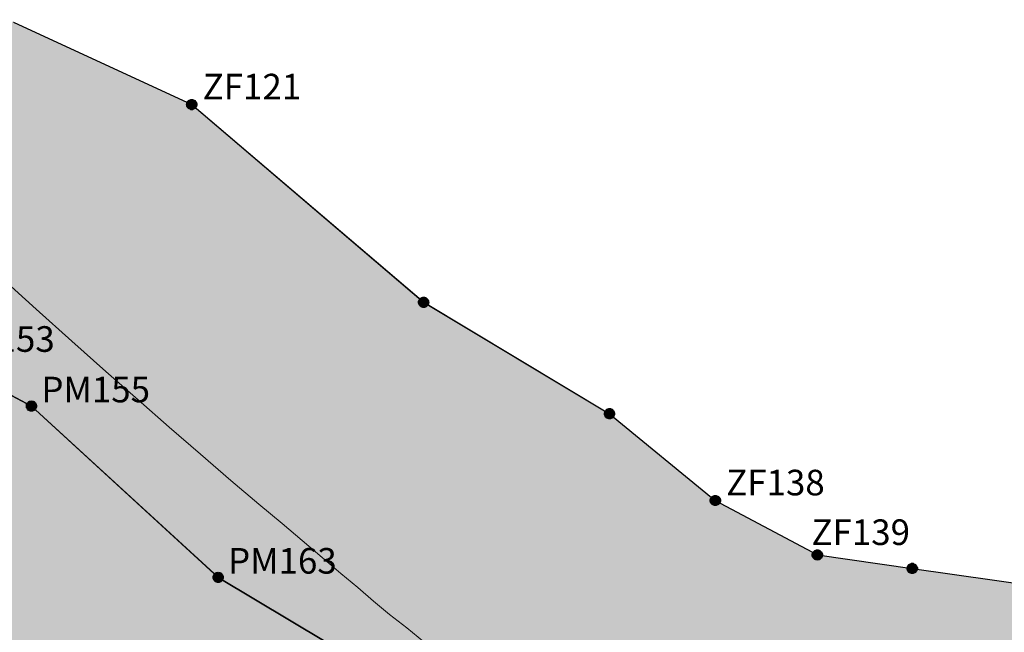
# Model space of a CAD drawing. Extents: x 505192 to 506442, y 1829521 to 1830331.
# Drawn here: x 505620 to 505678, y 1830072 to 1830108 of the extents above; entities that cross this region are included whole.
import ezdxf

# ---------------------------------------------------------------- set-up
doc = ezdxf.new("R2010")
doc.units = 0
doc.header["$MEASUREMENT"] = 0
for name, color, linetype in [('0BUFER', 7, 'Continuous'), ('0E20', 7, 'Continuous'), ('0MM', 7, 'Continuous'), ('0TODAS1K', 7, 'Continuous'), ('0VERT1', 7, 'Continuous'), ('0VERT7', 7, 'Continuous'), ('1VERTICE', 7, 'Continuous'), ('1VERTICE2', 7, 'Continuous'), ('ESTERO', 7, 'Continuous'), ('MANGLAR', 7, 'Continuous')]:
    doc.layers.add(name, color=color, linetype=linetype)
doc.styles.add('WMF-Times New Roman0', font='TIMES.TTF')
doc.linetypes.add('ZIGZAG', pattern='A,0.00254,-5.08,[131,ltypeshp.shx,S=5.08,R=0,X=-5.08,Y=0],-10.16,[131,ltypeshp.shx,S=5.08,R=180,X=5.08,Y=0],-5.08', length=20.32254)

msp = doc.modelspace()

# ---------------------------------------------------------------- hatches: boundary and pattern name
at = {"linetype": 'Continuous'}
for color, points in [(254, [(505215.255, 1830223.725), (505235.896, 1830215.085), (505253.129, 1830211.78), (505264.814, 1830207.997), (505281.534, 1830200.807), (505299.433, 1830191.938), (505310.215, 1830186.596), (505323.921, 1830183.933), (505331.735, 1830181.14), (505340.312, 1830179.778), (505347.981, 1830177.129), (505354.628, 1830173.669), (505358.123, 1830170.784), (505365.185, 1830169.997), (505373.115, 1830166.639), (505387.158, 1830164.626), (505402.182, 1830160.691), (505420.739, 1830162.593), (505427.49, 1830162.215), (505435.096, 1830160.467), (505446.382, 1830160.034), (505458.863, 1830158.355), (505468.706, 1830155.383), (505473.448, 1830153.009), (505478.105, 1830149.72), (505481.987, 1830145.231), (505488.98, 1830144.406), (505489.055, 1830144.385), (505494.865, 1830142.724), (505505.438, 1830137.848), (505516.092, 1830134.04), (505524.99, 1830128.926), (505536.836, 1830125.221), (505547.782, 1830123.125), (505565.644, 1830117.124), (505600.412, 1830114.921), (505608.444, 1830113.355), (505613.385, 1830111.516), (505619.806, 1830107.407), (505630.242, 1830102.589), (505643.817, 1830091.008), (505654.698, 1830084.481), (505660.892, 1830079.401), (505666.869, 1830076.211), (505672.422, 1830075.421), (505694.038, 1830072.343), (505717.825, 1830065.381), (505728.923, 1830059.519), (505745.321, 1830052.388), (505759.186, 1830043.565), (505769.624, 1830034.345), (505790.818, 1830029.719), (505809.843, 1830022.892), (505822.616, 1830020.687), (505843.244, 1830015.386), (505855.682, 1830011.389), (505875.295, 1830003.09), (505899.339, 1829998.836), (505919.191, 1829997.758), (505924.946, 1829996.581), (505938.995, 1829989.052), (505956.008, 1829974.981), (505965.573, 1829968.886), (505989.048, 1829957.829), (505993.776, 1829956.661), (506001.43, 1829956.731), (506022.664, 1829961.41), (506034.315, 1829961.822), (506053.144, 1829958.997), (506064.134, 1829956.082), (506064.541, 1829960.85), (506069.161, 1829979.345), (506069.517, 1829987.621), (506067.309, 1829993.861), (506058.583, 1830009.196), (506055.674, 1830017.091), (506054.817, 1830022.884), (506056.249, 1830032.721), (506059.722, 1830038.737), (506068.26, 1830045.896), (506073.107, 1830047.9), (506097.45, 1830054.164), (506120.038, 1830056.345), (506134.254, 1830055.212), (506139.505, 1830054.069), (506150.349, 1830047.548), (506154.005, 1830043.511), (506161.87, 1830031.751), (506170.914, 1830022.861), (506178.503, 1830022.858), (506185.81, 1830019.936), (506195.083, 1830023.686), (506209.208, 1830023.188), (506218.979, 1830021.537), (506233.301, 1830016.018), (506253.385, 1830014.804), (506259.111, 1830012.867), (506274.713, 1830004.785), (506280.255, 1830000.618), (506280.255, 1829975.6), (506265.514, 1829987.026), (506265.333, 1829987.12), (506249.912, 1829995.108), (506237.84, 1829995.289), (506229.162, 1829996.381), (506221.526, 1829998.662), (506215.468, 1830001.848), (506207.583, 1830003.254), (506198.556, 1830003.99), (506189.02, 1829999.115), (506182.788, 1829997.993), (506178.97, 1829999.39), (506175.03, 1830003.162), (506173.951, 1830003.117), (506172.584, 1829999.886), (506171.476, 1829999.51), (506162.63, 1830004.74), (506160.442, 1830004.063), (506146.112, 1830019.314), (506140.776, 1830027.423), (506137.493, 1830032.227), (506132.665, 1830035.275), (506118.449, 1830036.408), (506099.694, 1830034.29), (506078.26, 1830028.575), (506075.043, 1830025.881), (506074.817, 1830022.884), (506075.966, 1830019.087), (506085.318, 1830002.652), (506088.183, 1829995.7), (506089.354, 1829990.597), (506089.763, 1829984.949), (506088.936, 1829975.983), (506083.945, 1829956.003), (506084.384, 1829950.117), (506087.71, 1829940.971), (506088.483, 1829936.541), (506088.228, 1829930.516), (506086.695, 1829927.802), (506082.926, 1829926.72), (506080.569, 1829927.082), (506067.569, 1829934.384), (506049.932, 1829939.257), (506034.162, 1829941.823), (506026.967, 1829941.878), (506003.697, 1829936.751), (505991.432, 1829936.639), (505982.323, 1829938.889), (505955.899, 1829951.335), (505944.06, 1829958.879), (505929.272, 1829971.575), (505918.106, 1829977.787), (505897.046, 1829978.931), (505870.452, 1829983.636), (505864.159, 1829985.672), (505847.501, 1829993.139), (505837.343, 1829996.276), (505817.66, 1830001.311), (505804.779, 1830003.46), (505784.062, 1830010.895), (505763.094, 1830015.278), (505759.201, 1830016.867), (505745.946, 1830028.575), (505734.901, 1830035.317), (505715.96, 1830044.305), (505709.658, 1830047.124), (505688.581, 1830053.102), (505666.018, 1830055.607), (505659.248, 1830057.609), (505649.321, 1830062.906), (505644.41, 1830067.33), (505631.792, 1830074.899), (505620.856, 1830084.928), (505615.281, 1830087.891), (505608.985, 1830089.742), (505606.492, 1830092.53), (505603.999, 1830093.855), (505599.147, 1830094.961), (505561.761, 1830097.33), (505541.413, 1830104.166), (505531.696, 1830105.806), (505521.714, 1830109.454), (505516.64, 1830109.595), (505513.07, 1830113.047), (505509.361, 1830115.207), (505497.87, 1830119.314), (505486.49, 1830124.562), (505476.281, 1830125.843), (505470.484, 1830128.419), (505468.562, 1830129.688), (505465.249, 1830134.399), (505462.204, 1830136.469), (505456.197, 1830138.534), (505443.716, 1830140.213), (505432.547, 1830140.532), (505423.011, 1830142.723), (505404, 1830140.549), (505399.028, 1830140.843), (505382.091, 1830145.279), (505364.786, 1830147.566), (505361.712, 1830150.301), (505348.693, 1830151.66), (505344.453, 1830156.451), (505341.451, 1830158.225), (505333.782, 1830160.874), (505326.92, 1830161.493), (505320.106, 1830164.3), (505302.721, 1830167.678), (505297.397, 1830171.034), (505290.417, 1830173.519), (505273.633, 1830182.434), (505256.913, 1830189.624), (505249.362, 1830192.138), (505230.089, 1830195.834), (505215.255, 1830202.044)]), (174, [(505630.24, 1830102.29), (505630.19, 1830102.29), (505630.14, 1830102.31), (505630.09, 1830102.33), (505630.05, 1830102.36), (505630.01, 1830102.4), (505629.98, 1830102.44), (505629.96, 1830102.49), (505629.95, 1830102.54), (505629.94, 1830102.59), (505629.95, 1830102.64), (505629.96, 1830102.69), (505629.98, 1830102.74), (505630.01, 1830102.78), (505630.05, 1830102.82), (505630.09, 1830102.85), (505630.14, 1830102.87), (505630.19, 1830102.88), (505630.24, 1830102.89), (505630.29, 1830102.88), (505630.34, 1830102.87), (505630.39, 1830102.85), (505630.44, 1830102.82), (505630.47, 1830102.78), (505630.5, 1830102.74), (505630.52, 1830102.69), (505630.54, 1830102.64), (505630.54, 1830102.59), (505630.54, 1830102.54), (505630.52, 1830102.49), (505630.5, 1830102.44), (505630.47, 1830102.4), (505630.44, 1830102.36), (505630.39, 1830102.33), (505630.34, 1830102.31), (505630.29, 1830102.29)]), (174, [(505643.82, 1830090.71), (505643.76, 1830090.71), (505643.71, 1830090.73), (505643.67, 1830090.75), (505643.62, 1830090.78), (505643.59, 1830090.82), (505643.56, 1830090.86), (505643.54, 1830090.91), (505643.52, 1830090.96), (505643.52, 1830091.01), (505643.52, 1830091.06), (505643.54, 1830091.11), (505643.56, 1830091.16), (505643.59, 1830091.2), (505643.62, 1830091.24), (505643.67, 1830091.27), (505643.71, 1830091.29), (505643.76, 1830091.3), (505643.82, 1830091.31), (505643.87, 1830091.3), (505643.92, 1830091.29), (505643.97, 1830091.27), (505644.01, 1830091.24), (505644.05, 1830091.2), (505644.08, 1830091.16), (505644.1, 1830091.11), (505644.11, 1830091.06), (505644.12, 1830091.01), (505644.11, 1830090.96), (505644.1, 1830090.91), (505644.08, 1830090.86), (505644.05, 1830090.82), (505644.01, 1830090.78), (505643.97, 1830090.75), (505643.92, 1830090.73), (505643.87, 1830090.71)]), (174, [(505620.86, 1830084.63), (505620.8, 1830084.63), (505620.75, 1830084.65), (505620.71, 1830084.67), (505620.66, 1830084.7), (505620.63, 1830084.74), (505620.6, 1830084.78), (505620.57, 1830084.83), (505620.56, 1830084.88), (505620.56, 1830084.93), (505620.56, 1830084.98), (505620.57, 1830085.03), (505620.6, 1830085.08), (505620.63, 1830085.12), (505620.66, 1830085.16), (505620.71, 1830085.19), (505620.75, 1830085.21), (505620.8, 1830085.22), (505620.86, 1830085.23), (505620.91, 1830085.22), (505620.96, 1830085.21), (505621.01, 1830085.19), (505621.05, 1830085.16), (505621.09, 1830085.12), (505621.12, 1830085.08), (505621.14, 1830085.03), (505621.15, 1830084.98), (505621.16, 1830084.93), (505621.15, 1830084.88), (505621.14, 1830084.83), (505621.12, 1830084.78), (505621.09, 1830084.74), (505621.05, 1830084.7), (505621.01, 1830084.67), (505620.96, 1830084.65), (505620.91, 1830084.63)]), (174, [(505654.7, 1830084.18), (505654.65, 1830084.19), (505654.6, 1830084.2), (505654.55, 1830084.22), (505654.51, 1830084.25), (505654.47, 1830084.29), (505654.44, 1830084.33), (505654.42, 1830084.38), (505654.4, 1830084.43), (505654.4, 1830084.48), (505654.4, 1830084.53), (505654.42, 1830084.58), (505654.44, 1830084.63), (505654.47, 1830084.67), (505654.51, 1830084.71), (505654.55, 1830084.74), (505654.6, 1830084.76), (505654.65, 1830084.78), (505654.7, 1830084.78), (505654.75, 1830084.78), (505654.8, 1830084.76), (505654.85, 1830084.74), (505654.89, 1830084.71), (505654.93, 1830084.67), (505654.96, 1830084.63), (505654.98, 1830084.58), (505654.99, 1830084.53), (505655, 1830084.48), (505654.99, 1830084.43), (505654.98, 1830084.38), (505654.96, 1830084.33), (505654.93, 1830084.29), (505654.89, 1830084.25), (505654.85, 1830084.22), (505654.8, 1830084.2), (505654.75, 1830084.19)]), (174, [(505660.89, 1830079.1), (505660.84, 1830079.11), (505660.79, 1830079.12), (505660.74, 1830079.14), (505660.7, 1830079.17), (505660.66, 1830079.21), (505660.63, 1830079.25), (505660.61, 1830079.3), (505660.6, 1830079.35), (505660.59, 1830079.4), (505660.6, 1830079.45), (505660.61, 1830079.5), (505660.63, 1830079.55), (505660.66, 1830079.59), (505660.7, 1830079.63), (505660.74, 1830079.66), (505660.79, 1830079.68), (505660.84, 1830079.7), (505660.89, 1830079.7), (505660.94, 1830079.7), (505660.99, 1830079.68), (505661.04, 1830079.66), (505661.08, 1830079.63), (505661.12, 1830079.59), (505661.15, 1830079.55), (505661.17, 1830079.5), (505661.19, 1830079.45), (505661.19, 1830079.4), (505661.19, 1830079.35), (505661.17, 1830079.3), (505661.15, 1830079.25), (505661.12, 1830079.21), (505661.08, 1830079.17), (505661.04, 1830079.14), (505660.99, 1830079.12), (505660.94, 1830079.11)]), (174, [(505666.87, 1830075.91), (505666.82, 1830075.92), (505666.77, 1830075.93), (505666.72, 1830075.95), (505666.68, 1830075.98), (505666.64, 1830076.02), (505666.61, 1830076.06), (505666.59, 1830076.11), (505666.57, 1830076.16), (505666.57, 1830076.21), (505666.57, 1830076.26), (505666.59, 1830076.31), (505666.61, 1830076.36), (505666.64, 1830076.4), (505666.68, 1830076.44), (505666.72, 1830076.47), (505666.77, 1830076.49), (505666.82, 1830076.51), (505666.87, 1830076.51), (505666.92, 1830076.51), (505666.97, 1830076.49), (505667.02, 1830076.47), (505667.06, 1830076.44), (505667.1, 1830076.4), (505667.13, 1830076.36), (505667.15, 1830076.31), (505667.16, 1830076.26), (505667.17, 1830076.21), (505667.16, 1830076.16), (505667.15, 1830076.11), (505667.13, 1830076.06), (505667.1, 1830076.02), (505667.06, 1830075.98), (505667.02, 1830075.95), (505666.97, 1830075.93), (505666.92, 1830075.92)]), (174, [(505672.42, 1830075.12), (505672.37, 1830075.13), (505672.32, 1830075.14), (505672.27, 1830075.16), (505672.23, 1830075.19), (505672.19, 1830075.23), (505672.16, 1830075.27), (505672.14, 1830075.32), (505672.13, 1830075.37), (505672.12, 1830075.42), (505672.13, 1830075.47), (505672.14, 1830075.52), (505672.16, 1830075.57), (505672.19, 1830075.61), (505672.23, 1830075.65), (505672.27, 1830075.68), (505672.32, 1830075.7), (505672.37, 1830075.72), (505672.42, 1830075.72), (505672.47, 1830075.72), (505672.52, 1830075.7), (505672.57, 1830075.68), (505672.61, 1830075.65), (505672.65, 1830075.61), (505672.68, 1830075.57), (505672.7, 1830075.52), (505672.72, 1830075.47), (505672.72, 1830075.42), (505672.72, 1830075.37), (505672.7, 1830075.32), (505672.68, 1830075.27), (505672.65, 1830075.23), (505672.61, 1830075.19), (505672.57, 1830075.16), (505672.52, 1830075.14), (505672.47, 1830075.13)]), (174, [(505631.79, 1830074.6), (505631.74, 1830074.6), (505631.69, 1830074.62), (505631.64, 1830074.64), (505631.6, 1830074.67), (505631.56, 1830074.71), (505631.53, 1830074.75), (505631.51, 1830074.8), (505631.5, 1830074.85), (505631.49, 1830074.9), (505631.5, 1830074.95), (505631.51, 1830075), (505631.53, 1830075.05), (505631.56, 1830075.09), (505631.6, 1830075.13), (505631.64, 1830075.16), (505631.69, 1830075.18), (505631.74, 1830075.19), (505631.79, 1830075.2), (505631.84, 1830075.19), (505631.89, 1830075.18), (505631.94, 1830075.16), (505631.98, 1830075.13), (505632.02, 1830075.09), (505632.05, 1830075.05), (505632.07, 1830075), (505632.09, 1830074.95), (505632.09, 1830074.9), (505632.09, 1830074.85), (505632.07, 1830074.8), (505632.05, 1830074.75), (505632.02, 1830074.71), (505631.98, 1830074.67), (505631.94, 1830074.64), (505631.89, 1830074.62), (505631.84, 1830074.6)])]:
    msp.add_hatch(color=color, dxfattribs=at).paths.add_polyline_path(points)
h = msp.add_hatch(color=131, dxfattribs=at)
h.paths.add_polyline_path([(506242.18, 1829825.46), (506242.86, 1829825.57), (506243.5, 1829825.68), (506244.19, 1829825.68), (506244.91, 1829825.57), (506245.48, 1829825.36), (506246.02, 1829825.14), (506246.58, 1829824.9), (506247.06, 1829824.62), (506247.51, 1829824.1), (506247.94, 1829823.65), (506248.62, 1829822.96), (506248.93, 1829822.45), (506249.34, 1829821.76), (506249.64, 1829820.95), (506249.89, 1829819.98), (506250.05, 1829819.03), (506250.06, 1829818.17), (506250.07, 1829817.5), (506250.1, 1829816.65), (506250.09, 1829815.81), (506250.01, 1829814.96), (506249.87, 1829814.16), (506249.53, 1829813.09), (506249.11, 1829812.27), (506248.67, 1829811.68), (506248.22, 1829811.28), (506247.72, 1829811.02), (506247.09, 1829810.76), (506246.41, 1829810.52), (506245.81, 1829810.21), (506245.25, 1829809.89), (506244.71, 1829809.57), (506244.05, 1829809.21), (506243.39, 1829808.87), (506242.74, 1829808.57), (506242, 1829807.84), (506241.61, 1829807.18), (506241.47, 1829806.52), (506241.47, 1829805.85), (506241.66, 1829805.16), (506242.05, 1829804.35), (506242.59, 1829803.4), (506243.09, 1829802.46), (506243.3, 1829801.76), (506243.48, 1829800.64), (506243.62, 1829799.73), (506243.72, 1829798.7), (506243.78, 1829797.85), (506243.78, 1829797.16), (506243.74, 1829796.42), (506243.64, 1829795.83), (506243.41, 1829795.13), (506243.04, 1829794.29), (506242.63, 1829793.46), (506242.16, 1829792.69), (506241.69, 1829792.08), (506241.19, 1829791.61), (506240.68, 1829791.28), (506240.01, 1829791.11), (506239.29, 1829791.14), (506238.48, 1829791.43), (506237.79, 1829791.71), (506237, 1829792.03), (506236.02, 1829792.44), (506234.94, 1829792.87), (506234.02, 1829793.31), (506233.01, 1829793.85), (506232.09, 1829794.43), (506231.44, 1829794.96), (506230.79, 1829795.62), (506230.08, 1829796.45), (506229.58, 1829797.28), (506229.13, 1829798.04), (506228.75, 1829798.85), (506228.52, 1829799.4), (506228.39, 1829800.02), (506228.32, 1829800.82), (506228.3, 1829801.59), (506228.42, 1829802.49), (506228.58, 1829803.47), (506228.7, 1829804.33), (506228.87, 1829805.06), (506229.09, 1829805.68), (506229.37, 1829806.25), (506229.83, 1829806.92), (506230.27, 1829807.47), (506230.83, 1829807.9), (506231.72, 1829808.35), (506232.34, 1829808.59), (506232.93, 1829808.82), (506233.86, 1829809.16), (506234.4, 1829809.44), (506235.13, 1829809.85), (506235.75, 1829810.13), (506236.42, 1829810.53), (506236.99, 1829811.46), (506237.21, 1829812.26), (506237.17, 1829812.84), (506236.78, 1829813.36), (506236.18, 1829813.67), (506235.67, 1829813.84), (506235.11, 1829814), (506234.44, 1829814.2), (506234.04, 1829814.53), (506233.83, 1829815.56), (506233.89, 1829816.13), (506234.1, 1829816.92), (506234.4, 1829817.75), (506234.76, 1829818.62), (506235.33, 1829819.64), (506235.81, 1829820.25), (506236.32, 1829820.73), (506236.77, 1829821.13), (506237.43, 1829821.68), (506237.85, 1829822.01), (506238.29, 1829822.37), (506238.81, 1829822.81), (506241.25, 1829824.63)], flags=16)
h.paths.add_polyline_path([(506213.78, 1829882.26), (506213.48, 1829881.39), (506213.08, 1829880.28), (506212.79, 1829879.39), (506212.52, 1829878.53), (506212.25, 1829877.73), (506211.98, 1829876.98), (506211.67, 1829876.17), (506211.3, 1829875.22), (506210.94, 1829874.23), (506210.56, 1829873.24), (506210.05, 1829871.87), (506209.42, 1829870.28), (506208.87, 1829868.91), (506208.46, 1829867.83), (506208.1, 1829866.99), (506207.84, 1829866.38), (506207.53, 1829865.75), (506207.21, 1829865.08), (506206.89, 1829864.4), (506206.52, 1829863.66), (506206.14, 1829862.87), (506205.74, 1829861.96), (506205.39, 1829861.14), (506205.16, 1829860.69), (506204.82, 1829860.1), (506204.46, 1829859.63), (506203.76, 1829858.92), (506203.28, 1829858.61), (506202.53, 1829858.32), (506201.73, 1829858.15), (506200.84, 1829857.97), (506199.9, 1829857.7), (506199.24, 1829857.59), (506198.63, 1829857.49), (506198.07, 1829857.44), (506197.52, 1829857.39), (506196.72, 1829857.23), (506196.3, 1829856.89), (506196.28, 1829856.09), (506196.68, 1829855.47), (506196.94, 1829854.87), (506197.3, 1829854.29), (506197.79, 1829853.62), (506198.43, 1829852.78), (506199.07, 1829851.96), (506199.64, 1829851.58), (506200.22, 1829851.41), (506200.98, 1829851.35), (506201.61, 1829851.33), (506202.29, 1829851.37), (506203.13, 1829851.3), (506203.93, 1829851.24), (506204.8, 1829851.1), (506205.29, 1829850.83), (506205.73, 1829850.26), (506206.18, 1829849.34), (506206.52, 1829848.4), (506206.63, 1829847.92), (506205.84, 1829847.6), (506205.2, 1829847.84), (506204.33, 1829848.12), (506203.43, 1829848.34), (506202.62, 1829848.5), (506201.66, 1829848.71), (506200.65, 1829848.91), (506199.6, 1829849.2), (506198.76, 1829849.54), (506197.87, 1829850.03), (506196.92, 1829850.69), (506196.14, 1829851.44), (506195.53, 1829852.17), (506194.95, 1829852.76), (506194.46, 1829853.04), (506193.83, 1829853.31), (506193.09, 1829853.51), (506192.28, 1829853.61), (506191.39, 1829853.63), (506190.49, 1829853.72), (506189.39, 1829853.87), (506188.32, 1829854.07), (506187.57, 1829854.24), (506186.91, 1829854.44), (506186.18, 1829854.62), (506185.33, 1829854.76), (506184.69, 1829854.83), (506184.08, 1829854.92), (506183.43, 1829855.05), (506182.7, 1829855.27), (506181.85, 1829855.59), (506181.19, 1829855.86), (506180.45, 1829856.19), (506179.73, 1829856.53), (506179.06, 1829856.94), (506178.36, 1829857.39), (506177.55, 1829857.96), (506176.7, 1829858.66), (506176.25, 1829859.23), (506175.98, 1829859.68), (506175.76, 1829860.35), (506175.57, 1829861.11), (506175.35, 1829861.94), (506175.14, 1829862.77), (506174.97, 1829863.78), (506174.83, 1829864.8), (506174.71, 1829865.75), (506174.67, 1829866.72), (506174.7, 1829867.89), (506174.75, 1829868.79), (506174.85, 1829869.54), (506174.91, 1829870.22), (506175.01, 1829870.88), (506175.2, 1829871.73), (506175.44, 1829872.63), (506175.78, 1829873.65), (506176.12, 1829874.57), (506176.53, 1829875.51), (506177.02, 1829876.56), (506177.49, 1829877.48), (506177.88, 1829878.2), (506178.28, 1829878.89), (506178.74, 1829879.66), (506179.27, 1829880.46), (506179.84, 1829881.25), (506180.5, 1829882.12), (506181.23, 1829883.01), (506181.94, 1829883.82), (506182.58, 1829884.62), (506183.18, 1829885.39), (506183.83, 1829886.27), (506184.48, 1829887.22), (506185.12, 1829888.08), (506185.65, 1829888.89), (506186.04, 1829889.57), (506186.54, 1829890.3), (506187.1, 1829891.13), (506187.69, 1829891.96), (506188.21, 1829892.67), (506188.75, 1829893.38), (506189.28, 1829894.05), (506189.88, 1829894.81), (506190.43, 1829895.46), (506190.92, 1829895.91), (506191.43, 1829896.37), (506191.85, 1829896.74), (506192.33, 1829897.25), (506192.75, 1829897.67), (506193.13, 1829898.05), (506193.66, 1829898.49), (506194.45, 1829898.96), (506195.04, 1829899.18), (506196.11, 1829899.42), (506197.26, 1829899.47), (506198.15, 1829899.49), (506199.02, 1829899.26), (506199.96, 1829898.95), (506200.6, 1829898.69), (506201.29, 1829898.4), (506201.8, 1829898.11), (506202.54, 1829897.59), (506203.1, 1829897.11), (506203.5, 1829896.57), (506204.02, 1829895.9), (506204.55, 1829895.27), (506205.07, 1829894.78), (506208.62, 1829892.17), (506209.15, 1829891.85), (506209.94, 1829891.54), (506210.74, 1829891.22), (506211.32, 1829890.93), (506211.97, 1829890.48), (506212.67, 1829889.89), (506213.31, 1829889.19), (506213.77, 1829888.54), (506214.12, 1829887.89), (506214.37, 1829887.28), (506214.6, 1829886.5), (506214.85, 1829885.75), (506214.93, 1829885.22)], flags=16)
h.paths.add_polyline_path([(506280.25, 1829752.14), (506265.66, 1829761.88), (506260.24, 1829766.35), (506250.12, 1829771.99), (506249.36, 1829775), (506244.79, 1829776.09), (506237.87, 1829779.64), (506228.92, 1829787.34), (506224.61, 1829793.51), (506220.15, 1829795.74), (506198.86, 1829797.38), (506184.69, 1829795.44), (506164.82, 1829794.93), (506151.48, 1829801.62), (506147.49, 1829806.22), (506143.65, 1829813.85), (506143.57, 1829816.38), (506141.75, 1829819.73), (506138.34, 1829821.93), (506135.37, 1829825.52), (506132.95, 1829831.13), (506133.33, 1829840.79), (506134.64, 1829847.23), (506133.39, 1829850.78), (506130.33, 1829852.35), (506120.96, 1829853.21), (506108.84, 1829851.49), (506103.39, 1829851.58), (506084.08, 1829860.19), (506085.24, 1829862.99), (506102.06, 1829860.37), (506123.18, 1829858.78), (506128.39, 1829859.06), (506134.92, 1829861.31), (506141.32, 1829865.67), (506144.12, 1829871.13), (506143.67, 1829878.54), (506141.92, 1829882.7), (506139.87, 1829885.43), (506136.02, 1829887.41), (506111.62, 1829896.86), (506092.66, 1829907.6), (506080.67, 1829916.2), (506063.82, 1829923.54), (506051.35, 1829926.59), (506045.13, 1829926.5), (506027.16, 1829922.03), (506009.01, 1829921.5), (506000.37, 1829923.12), (505987.65, 1829926.63), (505949.07, 1829942.92), (505935.41, 1829946.15), (505919.37, 1829954.7), (505902.78, 1829961.88), (505867.18, 1829968.66), (505853.76, 1829972.82), (505841.74, 1829973.89), (505839.23, 1829973.23), (505834.9, 1829969.77), (505832.79, 1829967.13), (505830.66, 1829962.28), (505829.81, 1829954.62), (505830.75, 1829951.81), (505832.76, 1829950.04), (505884.03, 1829927.95), (505908.49, 1829918.33), (505923.69, 1829913.56), (505929.46, 1829909.82), (505933.73, 1829905.27), (505934.07, 1829903.15), (505932.8, 1829901.5), (505924.07, 1829900.14), (505912.44, 1829900.51), (505902.6, 1829902.78), (505896.08, 1829903.31), (505866.72, 1829903.72), (505827.81, 1829922.98), (505825.7, 1829924.67), (505822.42, 1829929.42), (505810.44, 1829935.21), (505791.48, 1829948.66), (505778.29, 1829954.11), (505757.89, 1829958.26), (505750.16, 1829961.52), (505731.77, 1829971.8), (505732.48, 1829973.44), (505736.93, 1829974.39), (505757.51, 1829971.89), (505773.01, 1829967.03), (505791.39, 1829962.77), (505807.91, 1829956.95), (505818.03, 1829955.08), (505822.06, 1829955.6), (505825, 1829957.35), (505833.09, 1829973.96), (505833.5, 1829975.45), (505832.65, 1829977.05), (505799.53, 1829988.55), (505785.1, 1829991.42), (505771.66, 1829996.26), (505763.88, 1829997.91), (505723.09, 1830012.45), (505711.94, 1830017.66), (505698.66, 1830027.51), (505688.59, 1830031.83), (505664.29, 1830033.63), (505655.24, 1830035.81), (505634.52, 1830043.11), (505627.71, 1830046.67), (505607.92, 1830068.65), (505605.15, 1830070.87), (505594.93, 1830074.27), (505585.3, 1830074.64), (505565.69, 1830081.35), (505550.53, 1830082.7), (505538.86, 1830088.86), (505523.47, 1830093.74), (505510.02, 1830099.23), (505499.82, 1830102.03), (505490.44, 1830107.06), (505479.68, 1830109.98), (505440.48, 1830126.33), (505432.6, 1830127.32), (505412.78, 1830127.22), (505391.62, 1830130), (505379.33, 1830133.09), (505367.53, 1830137.22), (505346.73, 1830141.6), (505337.76, 1830144.54), (505335.35, 1830144.53), (505330.49, 1830142.03), (505327.3, 1830142.01), (505310.8, 1830149.47), (505285.22, 1830155.56), (505276.53, 1830160.97), (505266.43, 1830165.67), (505259.82, 1830167.79), (505244.96, 1830170.46), (505225.79, 1830178.82), (505215.25, 1830182.83), (505215.25, 1830202.04), (505230.09, 1830195.83), (505249.36, 1830192.14), (505256.91, 1830189.62), (505273.63, 1830182.43), (505290.42, 1830173.52), (505297.4, 1830171.03), (505302.72, 1830167.68), (505320.11, 1830164.3), (505326.92, 1830161.49), (505333.78, 1830160.87), (505341.45, 1830158.23), (505344.45, 1830156.45), (505348.69, 1830151.66), (505361.71, 1830150.3), (505364.79, 1830147.57), (505382.09, 1830145.28), (505399.03, 1830140.84), (505404, 1830140.55), (505423.01, 1830142.72), (505432.55, 1830140.53), (505443.72, 1830140.21), (505456.2, 1830138.53), (505462.2, 1830136.47), (505465.25, 1830134.4), (505468.56, 1830129.69), (505470.48, 1830128.42), (505476.28, 1830125.84), (505486.49, 1830124.56), (505497.87, 1830119.31), (505509.36, 1830115.21), (505513.07, 1830113.05), (505516.64, 1830109.59), (505521.71, 1830109.45), (505531.7, 1830105.81), (505541.41, 1830104.17), (505561.76, 1830097.33), (505599.15, 1830094.96), (505604, 1830093.85), (505606.49, 1830092.53), (505608.98, 1830089.74), (505615.28, 1830087.89), (505620.86, 1830084.93), (505631.79, 1830074.9), (505644.41, 1830067.33), (505649.32, 1830062.91), (505659.25, 1830057.61), (505666.02, 1830055.61), (505688.58, 1830053.1), (505709.66, 1830047.12), (505715.96, 1830044.3), (505734.9, 1830035.32), (505745.95, 1830028.57), (505759.2, 1830016.87), (505763.09, 1830015.28), (505784.06, 1830010.9), (505804.78, 1830003.46), (505817.66, 1830001.31), (505837.34, 1829996.28), (505847.5, 1829993.14), (505864.16, 1829985.67), (505870.45, 1829983.64), (505897.05, 1829978.93), (505918.11, 1829977.79), (505929.27, 1829971.57), (505944.06, 1829958.88), (505955.9, 1829951.33), (505982.32, 1829938.89), (505991.43, 1829936.64), (506003.7, 1829936.75), (506026.97, 1829941.88), (506034.16, 1829941.82), (506049.93, 1829939.26), (506067.57, 1829934.38), (506080.57, 1829927.08), (506082.93, 1829926.72), (506086.7, 1829927.8), (506088.23, 1829930.52), (506088.48, 1829936.54), (506087.71, 1829940.97), (506084.38, 1829950.12), (506083.95, 1829956), (506088.94, 1829975.98), (506089.76, 1829984.95), (506089.35, 1829990.6), (506088.18, 1829995.7), (506085.32, 1830002.65), (506075.97, 1830019.09), (506074.82, 1830022.88), (506075.04, 1830025.88), (506078.26, 1830028.57), (506099.69, 1830034.29), (506118.45, 1830036.41), (506132.66, 1830035.27), (506137.49, 1830032.23), (506140.78, 1830027.42), (506146.11, 1830019.31), (506160.44, 1830004.06), (506162.63, 1830004.74), (506171.48, 1829999.51), (506172.58, 1829999.89), (506173.95, 1830003.12), (506175.03, 1830003.16), (506178.97, 1829999.39), (506182.79, 1829997.99), (506189.02, 1829999.11), (506198.56, 1830003.99), (506207.58, 1830003.25), (506215.47, 1830001.85), (506221.53, 1829998.66), (506229.16, 1829996.38), (506237.84, 1829995.29), (506249.91, 1829995.11), (506265.51, 1829987.03), (506280.25, 1829975.6), (506280.25, 1829837.86), (506279.64, 1829838.06), (506278.67, 1829837.85), (506277.94, 1829837.36), (506277.42, 1829837.13), (506276.69, 1829836.96), (506276, 1829836.82), (506275.41, 1829836.8), (506274.77, 1829836.87), (506274.06, 1829837.07), (506273.12, 1829837.42), (506272.34, 1829837.73), (506271.74, 1829837.97), (506270.87, 1829838.32), (506269.82, 1829838.74), (506269.07, 1829839.08), (506268.49, 1829839.43), (506267.75, 1829839.88), (506267.14, 1829840.25), (506266.43, 1829840.93), (506266.14, 1829841.52), (506265.77, 1829842.28), (506265.34, 1829843.07), (506265.05, 1829843.84), (506264.81, 1829844.62), (506264.61, 1829845.47), (506264.44, 1829846.24), (506264.26, 1829846.91), (506264.08, 1829847.61), (506263.9, 1829848.51), (506263.78, 1829849.57), (506263.73, 1829850.73), (506263.76, 1829851.82), (506263.83, 1829852.61), (506263.89, 1829853.27), (506263.97, 1829854.11), (506264.03, 1829854.92), (506264, 1829855.75), (506263.91, 1829856.48), (506263.79, 1829857.43), (506263.59, 1829858.31), (506263.31, 1829859.1), (506263.06, 1829859.67), (506262.77, 1829860.25), (506262.33, 1829860.87), (506261.82, 1829861.49), (506261.29, 1829862.2), (506260.83, 1829863.05), (506260.22, 1829864), (506259.44, 1829865), (506258.79, 1829865.89), (506258.03, 1829866.78), (506257.23, 1829867.42), (506256.35, 1829868.21), (506255.43, 1829869.24), (506254.51, 1829870.31), (506253.55, 1829871.59), (506252.73, 1829872.48), (506252.19, 1829873.09), (506251.82, 1829873.53), (506250.29, 1829874.84), (506249.73, 1829875.28), (506249.31, 1829875.55), (506248.83, 1829875.79), (506247.95, 1829876.16), (506247.04, 1829876.54), (506246.24, 1829876.89), (506245.58, 1829877.2), (506244.91, 1829877.62), (506244.37, 1829878.08), (506243.8, 1829878.86), (506243.6, 1829879.43), (506243.42, 1829880.1), (506243.24, 1829880.62), (506243.08, 1829881.13), (506242.7, 1829881.93), (506242.01, 1829882.28), (506241.28, 1829882.21), (506240.79, 1829882.07), (506240.05, 1829881.66), (506239.62, 1829881.27), (506238.93, 1829880.55), (506238.59, 1829880.04), (506238.12, 1829879.34), (506237.66, 1829878.69), (506237.15, 1829877.85), (506236.9, 1829877.27), (506236.59, 1829876.55), (506236.2, 1829875.63), (506235.83, 1829874.74), (506235.5, 1829873.88), (506235.19, 1829872.94), (506234.87, 1829871.8), (506234.62, 1829870.62), (506234.41, 1829869.29), (506234.11, 1829867.95), (506233.77, 1829866.62), (506233.48, 1829865.44), (506233.26, 1829864.51), (506233.09, 1829863.7), (506232.84, 1829862.66), (506232.7, 1829861.49), (506232.62, 1829860.2), (506232.62, 1829859.06), (506232.66, 1829858.07), (506232.63, 1829857.03), (506232.64, 1829856.06), (506232.67, 1829855.26), (506232.69, 1829854.38), (506232.77, 1829853.32), (506232.98, 1829852.02), (506233.27, 1829850.44), (506233.35, 1829848.78), (506233.37, 1829847.47), (506233.37, 1829846.61), (506233.27, 1829845.73), (506232.94, 1829844.73), (506232.25, 1829843.64), (506231.52, 1829842.99), (506231.39, 1829842.33), (506231.89, 1829841.73), (506232.36, 1829841.36), (506232.99, 1829841.29), (506233.62, 1829841.43), (506234.1, 1829841.19), (506234.54, 1829840.79), (506235.02, 1829840.36), (506235.42, 1829839.96), (506236.02, 1829839.36), (506236.53, 1829838.79), (506236.91, 1829838.31), (506237.36, 1829837.89), (506238.01, 1829837.31), (506238.62, 1829836.74), (506239.1, 1829836.27), (506239.63, 1829835.8), (506240.3, 1829835.26), (506240.96, 1829834.69), (506241.61, 1829834.08), (506242.19, 1829833.52), (506242.79, 1829832.94), (506243.49, 1829832.16), (506244.32, 1829831.16), (506245.35, 1829830.03), (506246.53, 1829828.77), (506247.97, 1829827.42), (506249.38, 1829826.09), (506250.54, 1829825.07), (506251.42, 1829824.26), (506252.24, 1829823.5), (506252.86, 1829822.96), (506253.57, 1829822.21), (506253.99, 1829821.81), (506254.63, 1829821.05), (506255.29, 1829820.12), (506255.81, 1829819.45), (506256.34, 1829818.84), (506257.12, 1829818.14), (506257.95, 1829817.44), (506258.85, 1829816.66), (506259.69, 1829815.89), (506260.32, 1829815.31), (506261.03, 1829814.6), (506262.08, 1829813.64), (506263.01, 1829812.76), (506263.7, 1829812.17), (506264.46, 1829811.65), (506265.17, 1829811.14), (506265.78, 1829810.67), (506266.32, 1829810.18), (506267.16, 1829809.43), (506267.95, 1829808.86), (506268.56, 1829808.43), (506269.26, 1829807.97), (506270.12, 1829807.37), (506270.84, 1829806.74), (506271.61, 1829805.98), (506272.66, 1829805.17), (506273.56, 1829804.53), (506274.29, 1829804.05), (506275.23, 1829803.54), (506276.22, 1829803.02), (506276.95, 1829802.5), (506277.78, 1829801.63), (506278.52, 1829800.78), (506278.93, 1829800.32), (506279.16, 1829799.82), (506278.98, 1829799.02), (506278.51, 1829798.49), (506277.98, 1829797.95), (506277.49, 1829797.04), (506277.46, 1829796.26), (506277.96, 1829795.56), (506278.59, 1829795.25), (506279.35, 1829795.02), (506280.25, 1829794.92)])

# ---------------------------------------------------------------- linework, layer by layer
at = {"layer": '0BUFER'}
for points in [[(505619.806, 1830107.407), (505630.242, 1830102.589), (505643.817, 1830091.008), (505654.698, 1830084.481), (505660.892, 1830079.401), (505666.869, 1830076.211), (505672.422, 1830075.421), (505694.038, 1830072.343), (505717.825, 1830065.381), (505728.923, 1830059.519), (505745.321, 1830052.388), (505759.186, 1830043.565), (505769.624, 1830034.345), (505790.818, 1830029.719), (505809.843, 1830022.892), (505822.616, 1830020.687), (505843.244, 1830015.386), (505855.682, 1830011.389)], [(505864.159, 1829985.672), (505847.501, 1829993.139), (505837.343, 1829996.276), (505817.66, 1830001.311), (505804.779, 1830003.46), (505784.062, 1830010.895), (505763.094, 1830015.278), (505759.201, 1830016.867), (505745.946, 1830028.575), (505734.901, 1830035.317), (505715.96, 1830044.305), (505709.658, 1830047.124), (505688.581, 1830053.102), (505666.018, 1830055.607), (505659.248, 1830057.609), (505649.321, 1830062.906), (505644.41, 1830067.33), (505631.792, 1830074.899), (505620.856, 1830084.928), (505615.281, 1830087.891)]]:
    msp.add_lwpolyline(points, dxfattribs=at)
at = {"layer": '0E20', "linetype": 'Continuous', "lineweight": 20, "ltscale": 0.5}
for points in [[(505619.81, 1830107.41), (505630.24, 1830102.59)], [(505630.24, 1830102.59), (505643.82, 1830091.01)], [(505643.82, 1830091.01), (505654.7, 1830084.48)], [(505654.7, 1830084.48), (505660.89, 1830079.4)], [(505660.89, 1830079.4), (505666.87, 1830076.21)], [(505666.87, 1830076.21), (505672.42, 1830075.42)], [(505672.42, 1830075.42), (505694.04, 1830072.34)]]:
    msp.add_lwpolyline(points, dxfattribs=at)
at = {"layer": '0MM', "linetype": 'Continuous', "lineweight": 20, "ltscale": 0.09}
for points in [[(505615.28, 1830087.89), (505620.86, 1830084.93)], [(505620.86, 1830084.93), (505631.79, 1830074.9)], [(505631.79, 1830074.9), (505644.41, 1830067.33)]]:
    msp.add_lwpolyline(points, dxfattribs=at)
at = {"layer": '0TODAS1K', "elevation": 0.001}
for points in [[(505615.281, 1830087.891), (505620.856, 1830084.928)], [(505620.856, 1830084.928), (505631.792, 1830074.899)], [(505631.792, 1830074.899), (505644.41, 1830067.33)]]:
    msp.add_lwpolyline(points, dxfattribs=at)
at = {"layer": '0VERT1', "color": 174}
for points in [[(505620.86, 1830084.63), (505620.8, 1830084.63), (505620.75, 1830084.65), (505620.71, 1830084.67), (505620.66, 1830084.7), (505620.63, 1830084.74), (505620.6, 1830084.78), (505620.57, 1830084.83), (505620.56, 1830084.88), (505620.56, 1830084.93), (505620.56, 1830084.98), (505620.57, 1830085.03), (505620.6, 1830085.08), (505620.63, 1830085.12), (505620.66, 1830085.16), (505620.71, 1830085.19), (505620.75, 1830085.21), (505620.8, 1830085.22), (505620.86, 1830085.23), (505620.91, 1830085.22), (505620.96, 1830085.21), (505621.01, 1830085.19), (505621.05, 1830085.16), (505621.09, 1830085.12), (505621.12, 1830085.08), (505621.14, 1830085.03), (505621.15, 1830084.98), (505621.16, 1830084.93), (505621.15, 1830084.88), (505621.14, 1830084.83), (505621.12, 1830084.78), (505621.09, 1830084.74), (505621.05, 1830084.7), (505621.01, 1830084.67), (505620.96, 1830084.65), (505620.91, 1830084.63), (505620.86, 1830084.63)], [(505631.79, 1830074.6), (505631.74, 1830074.6), (505631.69, 1830074.62), (505631.64, 1830074.64), (505631.6, 1830074.67), (505631.56, 1830074.71), (505631.53, 1830074.75), (505631.51, 1830074.8), (505631.5, 1830074.85), (505631.49, 1830074.9), (505631.5, 1830074.95), (505631.51, 1830075), (505631.53, 1830075.05), (505631.56, 1830075.09), (505631.6, 1830075.13), (505631.64, 1830075.16), (505631.69, 1830075.18), (505631.74, 1830075.19), (505631.79, 1830075.2), (505631.84, 1830075.19), (505631.89, 1830075.18), (505631.94, 1830075.16), (505631.98, 1830075.13), (505632.02, 1830075.09), (505632.05, 1830075.05), (505632.07, 1830075), (505632.09, 1830074.95), (505632.09, 1830074.9), (505632.09, 1830074.85), (505632.07, 1830074.8), (505632.05, 1830074.75), (505632.02, 1830074.71), (505631.98, 1830074.67), (505631.94, 1830074.64), (505631.89, 1830074.62), (505631.84, 1830074.6), (505631.79, 1830074.6)]]:
    msp.add_lwpolyline(points, dxfattribs=at)
at = {"layer": '0VERT7', "color": 174}
for points in [[(505630.24, 1830102.29), (505630.19, 1830102.29), (505630.14, 1830102.31), (505630.09, 1830102.33), (505630.05, 1830102.36), (505630.01, 1830102.4), (505629.98, 1830102.44), (505629.96, 1830102.49), (505629.95, 1830102.54), (505629.94, 1830102.59), (505629.95, 1830102.64), (505629.96, 1830102.69), (505629.98, 1830102.74), (505630.01, 1830102.78), (505630.05, 1830102.82), (505630.09, 1830102.85), (505630.14, 1830102.87), (505630.19, 1830102.88), (505630.24, 1830102.89), (505630.29, 1830102.88), (505630.34, 1830102.87), (505630.39, 1830102.85), (505630.44, 1830102.82), (505630.47, 1830102.78), (505630.5, 1830102.74), (505630.52, 1830102.69), (505630.54, 1830102.64), (505630.54, 1830102.59), (505630.54, 1830102.54), (505630.52, 1830102.49), (505630.5, 1830102.44), (505630.47, 1830102.4), (505630.44, 1830102.36), (505630.39, 1830102.33), (505630.34, 1830102.31), (505630.29, 1830102.29), (505630.24, 1830102.29)], [(505643.82, 1830090.71), (505643.76, 1830090.71), (505643.71, 1830090.73), (505643.67, 1830090.75), (505643.62, 1830090.78), (505643.59, 1830090.82), (505643.56, 1830090.86), (505643.54, 1830090.91), (505643.52, 1830090.96), (505643.52, 1830091.01), (505643.52, 1830091.06), (505643.54, 1830091.11), (505643.56, 1830091.16), (505643.59, 1830091.2), (505643.62, 1830091.24), (505643.67, 1830091.27), (505643.71, 1830091.29), (505643.76, 1830091.3), (505643.82, 1830091.31), (505643.87, 1830091.3), (505643.92, 1830091.29), (505643.97, 1830091.27), (505644.01, 1830091.24), (505644.05, 1830091.2), (505644.08, 1830091.16), (505644.1, 1830091.11), (505644.11, 1830091.06), (505644.12, 1830091.01), (505644.11, 1830090.96), (505644.1, 1830090.91), (505644.08, 1830090.86), (505644.05, 1830090.82), (505644.01, 1830090.78), (505643.97, 1830090.75), (505643.92, 1830090.73), (505643.87, 1830090.71), (505643.82, 1830090.71)], [(505654.7, 1830084.18), (505654.65, 1830084.19), (505654.6, 1830084.2), (505654.55, 1830084.22), (505654.51, 1830084.25), (505654.47, 1830084.29), (505654.44, 1830084.33), (505654.42, 1830084.38), (505654.4, 1830084.43), (505654.4, 1830084.48), (505654.4, 1830084.53), (505654.42, 1830084.58), (505654.44, 1830084.63), (505654.47, 1830084.67), (505654.51, 1830084.71), (505654.55, 1830084.74), (505654.6, 1830084.76), (505654.65, 1830084.78), (505654.7, 1830084.78), (505654.75, 1830084.78), (505654.8, 1830084.76), (505654.85, 1830084.74), (505654.89, 1830084.71), (505654.93, 1830084.67), (505654.96, 1830084.63), (505654.98, 1830084.58), (505654.99, 1830084.53), (505655, 1830084.48), (505654.99, 1830084.43), (505654.98, 1830084.38), (505654.96, 1830084.33), (505654.93, 1830084.29), (505654.89, 1830084.25), (505654.85, 1830084.22), (505654.8, 1830084.2), (505654.75, 1830084.19), (505654.7, 1830084.18)], [(505660.89, 1830079.1), (505660.84, 1830079.11), (505660.79, 1830079.12), (505660.74, 1830079.14), (505660.7, 1830079.17), (505660.66, 1830079.21), (505660.63, 1830079.25), (505660.61, 1830079.3), (505660.6, 1830079.35), (505660.59, 1830079.4), (505660.6, 1830079.45), (505660.61, 1830079.5), (505660.63, 1830079.55), (505660.66, 1830079.59), (505660.7, 1830079.63), (505660.74, 1830079.66), (505660.79, 1830079.68), (505660.84, 1830079.7), (505660.89, 1830079.7), (505660.94, 1830079.7), (505660.99, 1830079.68), (505661.04, 1830079.66), (505661.08, 1830079.63), (505661.12, 1830079.59), (505661.15, 1830079.55), (505661.17, 1830079.5), (505661.19, 1830079.45), (505661.19, 1830079.4), (505661.19, 1830079.35), (505661.17, 1830079.3), (505661.15, 1830079.25), (505661.12, 1830079.21), (505661.08, 1830079.17), (505661.04, 1830079.14), (505660.99, 1830079.12), (505660.94, 1830079.11), (505660.89, 1830079.1)], [(505666.87, 1830075.91), (505666.82, 1830075.92), (505666.77, 1830075.93), (505666.72, 1830075.95), (505666.68, 1830075.98), (505666.64, 1830076.02), (505666.61, 1830076.06), (505666.59, 1830076.11), (505666.57, 1830076.16), (505666.57, 1830076.21), (505666.57, 1830076.26), (505666.59, 1830076.31), (505666.61, 1830076.36), (505666.64, 1830076.4), (505666.68, 1830076.44), (505666.72, 1830076.47), (505666.77, 1830076.49), (505666.82, 1830076.51), (505666.87, 1830076.51), (505666.92, 1830076.51), (505666.97, 1830076.49), (505667.02, 1830076.47), (505667.06, 1830076.44), (505667.1, 1830076.4), (505667.13, 1830076.36), (505667.15, 1830076.31), (505667.16, 1830076.26), (505667.17, 1830076.21), (505667.16, 1830076.16), (505667.15, 1830076.11), (505667.13, 1830076.06), (505667.1, 1830076.02), (505667.06, 1830075.98), (505667.02, 1830075.95), (505666.97, 1830075.93), (505666.92, 1830075.92), (505666.87, 1830075.91)], [(505672.42, 1830075.12), (505672.37, 1830075.13), (505672.32, 1830075.14), (505672.27, 1830075.16), (505672.23, 1830075.19), (505672.19, 1830075.23), (505672.16, 1830075.27), (505672.14, 1830075.32), (505672.13, 1830075.37), (505672.12, 1830075.42), (505672.13, 1830075.47), (505672.14, 1830075.52), (505672.16, 1830075.57), (505672.19, 1830075.61), (505672.23, 1830075.65), (505672.27, 1830075.68), (505672.32, 1830075.7), (505672.37, 1830075.72), (505672.42, 1830075.72), (505672.47, 1830075.72), (505672.52, 1830075.7), (505672.57, 1830075.68), (505672.61, 1830075.65), (505672.65, 1830075.61), (505672.68, 1830075.57), (505672.7, 1830075.52), (505672.72, 1830075.47), (505672.72, 1830075.42), (505672.72, 1830075.37), (505672.7, 1830075.32), (505672.68, 1830075.27), (505672.65, 1830075.23), (505672.61, 1830075.19), (505672.57, 1830075.16), (505672.52, 1830075.14), (505672.47, 1830075.13), (505672.42, 1830075.12)]]:
    msp.add_lwpolyline(points, dxfattribs=at)
at = {"layer": 'ESTERO', "color": 131, "lineweight": 9}
for points in [[(505615.28, 1830087.89), (505620.86, 1830084.93), (505631.79, 1830074.9), (505644.41, 1830067.33), (505649.32, 1830062.91), (505659.25, 1830057.61), (505666.02, 1830055.61), (505688.58, 1830053.1), (505709.66, 1830047.12), (505715.96, 1830044.3), (505734.9, 1830035.32), (505745.95, 1830028.57), (505759.2, 1830016.87), (505763.09, 1830015.28), (505784.06, 1830010.9), (505804.78, 1830003.46), (505817.66, 1830001.31), (505837.34, 1829996.28), (505847.5, 1829993.14), (505864.16, 1829985.67)], [(505615.281, 1830087.891), (505620.856, 1830084.928), (505631.792, 1830074.899), (505644.41, 1830067.33), (505649.321, 1830062.906), (505659.248, 1830057.609), (505666.018, 1830055.607), (505688.581, 1830053.102), (505709.658, 1830047.124), (505715.96, 1830044.305), (505734.901, 1830035.317), (505745.946, 1830028.575), (505759.201, 1830016.867), (505763.094, 1830015.278), (505784.062, 1830010.895), (505804.779, 1830003.46), (505817.66, 1830001.311), (505837.343, 1829996.276), (505847.501, 1829993.139), (505864.159, 1829985.672)]]:
    msp.add_lwpolyline(points, dxfattribs=at)
at = {"layer": 'ESTERO', "color": 131, "lineweight": 9, "elevation": 0.001}
msp.add_lwpolyline([(505615.281, 1830087.891), (505620.856, 1830084.928), (505631.792, 1830074.899), (505644.41, 1830067.33), (505649.321, 1830062.906), (505659.248, 1830057.609), (505666.018, 1830055.607), (505688.581, 1830053.102), (505709.658, 1830047.124), (505715.96, 1830044.305), (505734.901, 1830035.317), (505745.946, 1830028.575), (505759.201, 1830016.867), (505763.094, 1830015.278), (505784.062, 1830010.895), (505804.779, 1830003.46), (505817.66, 1830001.311), (505837.343, 1829996.276), (505847.501, 1829993.139), (505864.159, 1829985.672)], dxfattribs=at)
at = {"layer": 'MANGLAR', "color": 56, "linetype": 'ZIGZAG', "lineweight": 13, "ltscale": 0.05, "elevation": 0.001}
msp.add_lwpolyline([(505643.827, 1830071.13), (505642.841, 1830071.951), (505641.822, 1830072.726), (505640.891, 1830073.497), (505639.974, 1830074.306), (505638.975, 1830075.132), (505637.867, 1830076.059), (505636.71, 1830077.05), (505635.527, 1830078.05), (505634.175, 1830079.189), (505632.532, 1830080.572), (505630.744, 1830082.114), (505628.914, 1830083.702), (505627.101, 1830085.298), (505625.209, 1830086.955), (505623.23, 1830088.733), (505621.142, 1830090.612), (505619.046, 1830092.508)], dxfattribs=at)

# ---------------------------------------------------------------- texts
at = {"layer": '1VERTICE', "lineweight": 9, "style": 'WMF-Times New Roman0'}
for s, p in [('PM153', (505615.856, 1830088.107)), ('PM155', (505621.436, 1830085.147)), ('PM163', (505632.366, 1830075.117))]:
    msp.add_text(s, height=1.5, dxfattribs=at).set_placement(p)
at = {"layer": '1VERTICE2', "lineweight": 9, "style": 'WMF-Times New Roman0'}
for s, p in [('ZF121', (505630.879, 1830102.89)), ('ZF138', (505661.529, 1830079.7)), ('ZF139', (505666.52, 1830076.793))]:
    msp.add_text(s, height=1.5, dxfattribs=at).set_placement(p)

doc.saveas('drawing.dxf')
